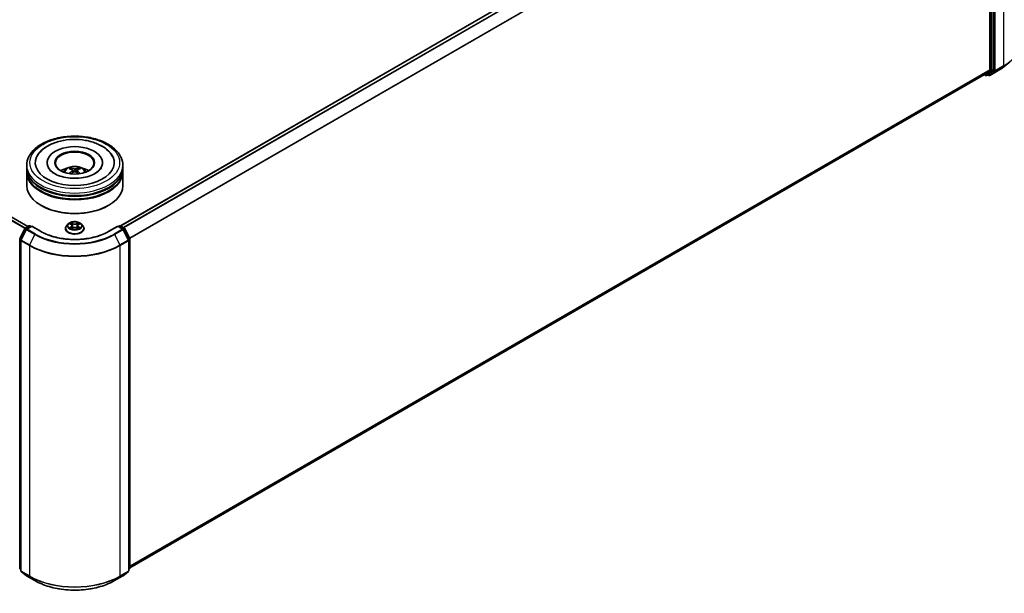
# Model space of a CAD drawing. Units: millimetres. Extents: x 0 to 7880, y 0 to 1405.
# Drawn here: x 331 to 485, y 340 to 430 of the extents above; entities that cross this region are included whole.
import ezdxf

# ---------------------------------------------------------------- set-up
doc = ezdxf.new("R2010")
doc.units = ezdxf.units.MM
doc.header["$LTSCALE"] = 2.5
doc.layers.add('Visible (ISO)', color=7, linetype='Continuous', lineweight=35)
doc.layers.add('Visible Narrow (ISO)', color=7, linetype='Continuous', lineweight=25)

msp = doc.modelspace()

# ---------------------------------------------------------------- linework, layer by layer
at = {"layer": 'Visible (ISO)'}
for p, q in [((481.2763, 475.2738), (346.9655, 397.7294)), ((483.1897, 422.0674), (483.1897, 473.4743)), ((482.6594, 473.242), (482.6594, 422.0955)), ((332.523, 397.6376), (279.6887, 428.1415)), ((484.8155, 422.5732), (485.761, 423.3217)), ((481.8008, 421.358), (348.4238, 344.3527)), ((481.7612, 421.3351), (481.9687, 421.2153)), ((482.6348, 422.0313), (481.8073, 421.3625)), ((482.1187, 421.2153), (482.3662, 421.3582)), ((482.464, 421.2151), (482.2912, 421.3149)), ((482.3727, 421.3626), (483.1652, 422.0032)), ((482.614, 421.2151), (483.9222, 421.9704)), ((335.4988, 407.5992), (335.4988, 407.5012)), ((344.1488, 407.5992), (344.1488, 407.5012)), ((332.3238, 406.7827), (332.3238, 407.1909)), ((332.3238, 406.252), (332.3238, 406.6602)), ((332.3238, 404.0066), (332.3238, 406.1295)), ((339.4801, 406.4063), (339.5191, 406.0434)), ((340.1676, 406.4063), (340.1286, 406.0434)), ((347.3238, 406.7827), (347.3238, 407.1909)), ((347.3238, 406.252), (347.3238, 406.6602)), ((347.3238, 404.0066), (347.3238, 406.1295)), ((334.5912, 400.9039), (334.5205, 400.9447)), ((345.0564, 400.9039), (345.1271, 400.9447)), ((338.7984, 398.0296), (338.5504, 397.7529)), ((339.0414, 398.06), (339.2543, 397.9327)), ((340.3934, 397.9327), (340.6063, 398.06)), ((340.6063, 398.0601), (340.6063, 398.0601)), ((340.8492, 398.0296), (341.0973, 397.7529)), ((331.2403, 395.7711), (332.0327, 397.3266)), ((332.2445, 397.1632), (331.417, 395.5388)), ((332.0914, 397.3884), (332.6778, 397.727)), ((333.1063, 397.6887), (332.3032, 397.225)), ((332.8278, 397.727), (333.0003, 397.6274)), ((333.1063, 397.6379), (333.1063, 397.6887)), ((334.4895, 396.8901), (333.1063, 397.6887)), ((338.3738, 397.3113), (338.3738, 397.328)), ((339.2933, 397.302), (339.515, 397.4256)), ((339.3854, 397.7579), (339.4263, 397.3762)), ((340.1327, 397.4256), (340.3544, 397.302)), ((340.2623, 397.7579), (340.2213, 397.3762)), ((341.2738, 397.3113), (341.2738, 397.328)), ((346.5414, 397.6887), (345.1582, 396.8901)), ((346.5414, 397.6887), (346.5414, 397.6379)), ((347.3445, 397.225), (346.5414, 397.6887)), ((346.6474, 397.6274), (346.8199, 397.727)), ((346.9699, 397.727), (347.5563, 397.3884)), ((348.2306, 395.5388), (347.4031, 397.1632)), ((347.615, 397.3266), (348.4074, 395.7711)), ((331.4007, 395.4707), (331.4007, 343.916)), ((348.247, 343.916), (348.247, 395.4707)), ((348.4238, 395.703), (348.4238, 344.2961)), ((331.4007, 344.0815), (331.2796, 344.1794)), ((331.4564, 343.7993), (332.2839, 343.1305)), ((332.3032, 343.1172), (333.6113, 342.362)), ((346.0363, 342.362), (347.3445, 343.1172)), ((347.3638, 343.1305), (348.1913, 343.7993)), ((348.3681, 344.1794), (348.247, 344.0815))]:
    msp.add_line(p, q, dxfattribs=at)
for centre, start, end in [((482.0437, 421.3452), 240, 300), ((482.539, 421.345), 240, 300), ((332.1664, 397.2585), 120, 153.004492), ((332.3782, 397.0951), 120, 153.004492), ((332.7528, 397.5971), 60, 120), ((346.8949, 397.5971), 60, 120), ((347.2695, 397.0951), 26.995508, 60), ((347.4813, 397.2585), 26.995508, 60), ((331.3739, 395.703), 153.004492, 180), ((331.5507, 395.4707), 153.004492, 180), ((348.097, 395.4707), 0, 26.995508), ((348.2738, 395.703), 0, 26.995508), ((331.3739, 344.2961), 180, 231.051724), ((348.2738, 344.2961), 308.948276, 0), ((331.5507, 343.916), 180, 231.051724), ((332.3782, 343.2471), 231.051724, 240), ((347.2695, 343.2471), 300, 308.948276), ((348.097, 343.916), 308.948276, 0)]:
    msp.add_arc(centre, 0.15, start, end, dxfattribs=at)
for centre, major_axis, ratio, start_param, end_param in [((481.7258, 421.4879), (0.075, -0.1299), 0.57735027, 0, 0.09065989), ((482.2912, 421.4881), (0.075, -0.1299), 0.57735027, 0, 0.09065989), ((482.5533, 422.1568), (0.075, -0.1299), 0.57735027, 0.09065989, 0.78539816), ((483.0837, 422.1286), (0.075, -0.1299), 0.57735027, 0.09065989, 0.78539816), ((339.8238, 407.5992), (6.175, 0), 0.57735027, 2.28770637, 7.13707159), ((339.8238, 407.5992), (4.325, 0), 0.57735027, 5.47106557, 10.23689769), ((339.8238, 407.5175), (-3, 0), 0.57735027, 2.37272528, 7.05205268), ((339.8238, 406.6602), (7.5, 0), 0.57735027, 3.12745005, 6.29732791), ((339.8238, 406.1295), (7.5, 0), 0.57735027, 3.12745005, 6.29732791), ((339.8238, 406.7827), (-7.5, 0), 0.57735027, 0, 3.14159265), ((339.8238, 406.252), (-7.5, 0), 0.57735027, 0, 3.14159265), ((339.8238, 405.1497), (-3, 0), 0.57735027, 5.07628371, 5.53058844), ((339.8757, 403.7937), (1.7067, -2.7649), 0.49462411, 2.44776077, 2.68674507), ((339.8757, 403.7396), (-1.2704, -2.9906), 0.59526289, 3.96282307, 4.19313336), ((339.777, 403.7367), (-1.5286, 2.8672), 0.65417299, 5.62601221, 5.86499651), ((339.777, 403.7966), (1.9435, 2.6039), 0.55353421, 0.95931878, 1.15112494), ((339.8707, 403.7367), (-1.5286, -2.8672), 0.65417299, 3.55978145, 3.79876575), ((339.8707, 403.7966), (1.9435, -2.6039), 0.55353421, 1.99046771, 2.18227387), ((339.7719, 403.7937), (1.7067, 2.7649), 0.49462411, 0.45484759, 0.69383188), ((339.7719, 403.7396), (-1.2704, 2.9906), 0.59526289, 5.2316446, 5.46195489), ((339.8238, 405.1497), (-3, 0), 0.57735027, 3.89418952, 4.34849425), ((339.8238, 406.6602), (-7.4, 0), 0.57735027, 0.47828403, 2.66330862), ((339.8238, 406.1295), (-7.4, 0), 0.57735027, 0.47828403, 2.66330862), ((339.8238, 404.0066), (7.5, 0), 0.57735027, 3.14159265, 6.28318531), ((339.8238, 403.925), (7.4, 0), 0.57735027, 3.92699082, 5.49778714)]:
    msp.add_ellipse(centre, major_axis=major_axis, ratio=ratio, start_param=start_param, end_param=end_param, dxfattribs=at)
msp.add_ellipse((339.8238, 407.5992), major_axis=(3.1, 0), ratio=0.57735027, dxfattribs=at)
for points, knots in [([(483.9222, 421.9704), (483.9869, 422.0077), (484.0506, 422.0457), (484.176, 422.1227), (484.2377, 422.1618), (484.359, 422.2412), (484.4186, 422.2814), (484.5358, 422.3629), (484.5932, 422.4043), (484.706, 422.488), (484.7613, 422.5304), (484.8155, 422.5732)], [3.141592654, 3.141592654, 3.141592654, 3.141592654, 3.172644837, 3.172644837, 3.203697021, 3.203697021, 3.234749204, 3.234749204, 3.265801387, 3.265801387, 3.296853571, 3.296853571, 3.296853571, 3.296853571]), ([(332.3238, 407.1909), (332.3238, 407.6549), (332.4401, 408.1172), (332.8892, 409.0068), (333.2343, 409.4306), (334.1341, 410.2118), (334.7038, 410.5623), (335.9978, 411.1383), (336.7241, 411.3618), (338.2519, 411.6594), (339.0527, 411.7342), (340.6515, 411.7305), (341.4493, 411.6524), (342.9676, 411.3496), (343.6877, 411.1246), (344.9812, 410.5424), (345.554, 410.1847), (346.4814, 409.3628), (346.8394, 408.8987), (347.2335, 408.0095), (347.3238, 407.6007), (347.3238, 407.1909)], [5.49778714, 5.49778714, 5.49778714, 5.49778714, 5.78139221, 5.78139221, 6.08459158, 6.08459158, 6.41185391, 6.41185391, 6.74313191, 6.74313191, 7.07260039, 7.07260039, 7.40121853, 7.40121853, 7.73072324, 7.73072324, 8.06201837, 8.06201837, 8.38889414, 8.38889414, 8.6393798, 8.6393798, 8.6393798, 8.6393798]), ([(333.9151, 408.5367), (334.0724, 408.836), (334.2771, 409.1107), (334.8785, 409.7345), (335.3195, 410.051), (336.3475, 410.5937), (336.9443, 410.811), (338.2065, 411.1136), (338.8714, 411.1993), (340.2051, 411.2367), (340.8736, 411.1894), (342.1607, 410.9647), (342.7788, 410.7869), (343.9113, 410.3026), (344.4252, 409.9951), (345.2155, 409.3073), (345.5178, 408.9453), (345.7326, 408.5367)], [2.65090407, 2.65090407, 2.65090407, 2.65090407, 2.86407041, 2.86407041, 3.18632725, 3.18632725, 3.53339937, 3.53339937, 3.87843215, 3.87843215, 4.22068257, 4.22068257, 4.56453655, 4.56453655, 4.9121077, 4.9121077, 5.20307756, 5.20307756, 5.20307756, 5.20307756]), ([(343.0362, 405.9137), (342.758, 405.7531), (342.4253, 405.6072), (341.6751, 405.3685), (341.2559, 405.2769), (340.3746, 405.1657), (339.9119, 405.1474), (338.998, 405.1891), (338.547, 405.2495), (337.7122, 405.4386), (337.328, 405.5666), (336.6705, 405.8645), (336.3953, 406.0334), (335.9707, 406.3761), (335.8211, 406.5488), (335.7115, 406.7281), (335.6978, 406.7522), (335.6853, 406.7759)], [0, 0, 0, 0, 0.28166641, 0.28166641, 0.57029187, 0.57029187, 0.86427595, 0.86427595, 1.15932912, 1.15932912, 1.4508445, 1.4508445, 1.73525144, 1.73525144, 2.01675528, 2.01675528, 2.06148491, 2.06148491, 2.06148491, 2.06148491]), ([(338.0345, 406.1377), (338.0902, 406.2339), (338.1559, 406.3192), (338.3465, 406.5209), (338.481, 406.6197), (338.8002, 406.7999), (338.9899, 406.8703), (339.3914, 406.9679), (339.6041, 406.9924), (340.0272, 406.9934), (340.2375, 406.9706), (340.6475, 406.8745), (340.8471, 406.8013), (341.2111, 406.5935), (341.3788, 406.4616), (341.5511, 406.237), (341.5836, 406.1888), (341.6132, 406.1377)], [1.10800637, 1.10800637, 1.10800637, 1.10800637, 1.28485125, 1.28485125, 1.58220865, 1.58220865, 1.9574686, 1.9574686, 2.35189349, 2.35189349, 2.74172985, 2.74172985, 3.13599765, 3.13599765, 3.51030353, 3.51030353, 3.60438261, 3.60438261, 3.60438261, 3.60438261]), ([(338.9694, 405.8787), (338.9711, 405.8792), (338.9728, 405.8795), (338.9793, 405.8803), (338.9848, 405.8792), (338.9896, 405.8764), (338.9904, 405.8759), (338.9912, 405.8753)], [0.0219671693, 0.0219671693, 0.0219671693, 0.0219671693, 0.0234298311, 0.0234298311, 0.02806905607, 0.02806905607, 0.02898517502, 0.02898517502, 0.02898517502, 0.02898517502]), ([(339.1418, 406.7629), (339.147, 406.7623), (339.153, 406.7604), (339.164, 406.7547), (339.1708, 406.7496), (339.1811, 406.7389), (339.1865, 406.7316), (339.1933, 406.7193), (339.196, 406.7127), (339.1979, 406.7065)], [0.0145600729, 0.0145600729, 0.0145600729, 0.0145600729, 0.0187226824, 0.0187226824, 0.0234298311, 0.0234298311, 0.0280690561, 0.0280690561, 0.0318101771, 0.0318101771, 0.0318101771, 0.0318101771]), ([(339.4382, 406.4592), (339.452, 406.452), (339.4636, 406.4424), (339.4783, 406.4202), (339.4813, 406.4077), (339.4792, 406.3833), (339.4739, 406.37), (339.4576, 406.3478), (339.4486, 406.3388), (339.4382, 406.3307)], [-0.2036008625, -0.2036008625, -0.2036008625, -0.2036008625, -0.191101084, -0.191101084, -0.1786013054, -0.1786013054, -0.1660771911, -0.1660771911, -0.1569242563, -0.1569242563, -0.1569242563, -0.1569242563]), ([(339.9351, 406.6176), (339.9196, 406.6114), (339.9003, 406.6062), (339.8586, 406.5997), (339.8362, 406.5983), (339.7946, 406.5992), (339.7725, 406.6016), (339.7379, 406.6089), (339.7243, 406.613), (339.7126, 406.6176)], [-0.2036008779, -0.2036008779, -0.2036008779, -0.2036008779, -0.1911010993, -0.1911010993, -0.1786013208, -0.1786013208, -0.1660772065, -0.1660772065, -0.1569242716, -0.1569242716, -0.1569242716, -0.1569242716]), ([(339.7126, 406.1723), (339.7281, 406.182), (339.7474, 406.1903), (339.7891, 406.2006), (339.8115, 406.2027), (339.8531, 406.2013), (339.8751, 406.1976), (339.9098, 406.1861), (339.9234, 406.1796), (339.9351, 406.1723)], [-0.2036008779, -0.2036008779, -0.2036008779, -0.2036008779, -0.1911010993, -0.1911010993, -0.1786013208, -0.1786013208, -0.1660772065, -0.1660772065, -0.1569242716, -0.1569242716, -0.1569242716, -0.1569242716]), ([(340.2095, 406.3307), (340.1957, 406.3414), (340.1841, 406.3541), (340.1694, 406.3801), (340.1664, 406.3934), (340.1685, 406.4172), (340.1738, 406.4292), (340.19, 406.4471), (340.1991, 406.4538), (340.2095, 406.4592)], [-0.2036008625, -0.2036008625, -0.2036008625, -0.2036008625, -0.191101084, -0.191101084, -0.1786013054, -0.1786013054, -0.1660771911, -0.1660771911, -0.1569242563, -0.1569242563, -0.1569242563, -0.1569242563]), ([(340.4498, 406.7065), (340.4517, 406.7127), (340.4544, 406.7193), (340.4611, 406.7316), (340.4666, 406.7389), (340.4769, 406.7496), (340.4837, 406.7547), (340.4946, 406.7604), (340.5007, 406.7623), (340.5059, 406.7629)], [0.0427285558, 0.0427285558, 0.0427285558, 0.0427285558, 0.0464696768, 0.0464696768, 0.0511089018, 0.0511089018, 0.0558160505, 0.0558160505, 0.05997866, 0.05997866, 0.05997866, 0.05997866]), ([(340.6565, 405.8753), (340.6572, 405.8759), (340.658, 405.8764), (340.6628, 405.8792), (340.6683, 405.8803), (340.6749, 405.8795), (340.6766, 405.8792), (340.6783, 405.8787)], [0.04555355789, 0.04555355789, 0.04555355789, 0.04555355789, 0.04646967684, 0.04646967684, 0.05110890181, 0.05110890181, 0.05257156361, 0.05257156361, 0.05257156361, 0.05257156361]), ([(343.9624, 406.7759), (343.8736, 406.607), (343.7179, 406.4122), (343.3552, 406.1149), (343.2058, 406.0116), (343.0362, 405.9137)], [5.792496723, 5.792496723, 5.792496723, 5.792496723, 6.111389919, 6.111389919, 6.283185307, 6.283185307, 6.283185307, 6.283185307]), ([(340.8492, 398.0296), (340.7879, 398.0981), (340.71, 398.1581), (340.5261, 398.2615), (340.419, 398.3041), (340.1892, 398.3662), (340.0665, 398.3858), (339.8178, 398.4009), (339.6919, 398.3965), (339.4482, 398.364), (339.3305, 398.336), (339.1141, 398.258), (339.0156, 398.2079), (338.8817, 398.112), (338.8368, 398.0725), (338.7984, 398.0296)], [4.40455743, 4.40455743, 4.40455743, 4.40455743, 4.72557036, 4.72557036, 5.05999896, 5.05999896, 5.39307641, 5.39307641, 5.72438985, 5.72438985, 6.05612576, 6.05612576, 6.39010372, 6.39010372, 6.59101686, 6.59101686, 6.59101686, 6.59101686]), ([(339.0903, 398.0308), (339.0606, 398.0646), (339.0151, 398.0839), (338.9716, 398.0934), (338.9711, 398.0935), (338.9707, 398.0936)], [0.0019022161, 0.0019022161, 0.0019022161, 0.0019022161, 0.0320559737, 0.0320559737, 0.0323943032, 0.0323943032, 0.0323943032, 0.0323943032]), ([(338.9707, 398.0936), (338.9711, 398.0934), (338.9715, 398.0933), (338.976, 398.0916), (338.98, 398.09), (338.984, 398.0883)], [-0.03239430317, -0.03239430317, -0.03239430317, -0.03239430317, -0.03205597372, -0.03205597372, -0.02897275834, -0.02897275834, -0.02897275834, -0.02897275834]), ([(339.2482, 398.2517), (339.248, 398.2519), (339.2478, 398.2521), (339.2473, 398.2525), (339.247, 398.2527), (339.2467, 398.253)], [-0.000230599076, -0.000230599076, -0.000230599076, -0.000230599076, 0, 0, 0.000338329447, 0.000338329447, 0.000338329447, 0.000338329447]), ([(339.2467, 398.253), (339.2469, 398.2527), (339.2471, 398.2524), (339.2474, 398.252), (339.2475, 398.2518), (339.2477, 398.2516)], [-0.000338329447, -0.000338329447, -0.000338329447, -0.000338329447, 0, 0, 0.000241517914, 0.000241517914, 0.000241517914, 0.000241517914]), ([(340.3394, 398.1469), (340.3674, 398.1856), (340.3834, 398.2256), (340.4006, 398.2524), (340.4008, 398.2527), (340.4009, 398.253)], [0, 0, 0, 0, 0.0320559737, 0.0320559737, 0.0323943032, 0.0323943032, 0.0323943032, 0.0323943032]), ([(340.4009, 398.253), (340.4006, 398.2527), (340.4004, 398.2525), (340.3974, 398.2499), (340.3948, 398.2475), (340.3922, 398.2451)], [-0.03239430317, -0.03239430317, -0.03239430317, -0.03239430317, -0.03205597372, -0.03205597372, -0.02897275834, -0.02897275834, -0.02897275834, -0.02897275834]), ([(340.677, 398.0936), (340.6765, 398.0935), (340.6761, 398.0934), (340.6752, 398.0932), (340.6749, 398.0931), (340.6745, 398.0931)], [-0.000338329447, -0.000338329447, -0.000338329447, -0.000338329447, 0, 0, 0.000241517914, 0.000241517914, 0.000241517914, 0.000241517914]), ([(340.6748, 398.0928), (340.6751, 398.0929), (340.6754, 398.093), (340.6761, 398.0933), (340.6766, 398.0934), (340.677, 398.0936)], [-0.000230599076, -0.000230599076, -0.000230599076, -0.000230599076, 0, 0, 0.000338329447, 0.000338329447, 0.000338329447, 0.000338329447]), ([(345.1582, 396.8901), (344.6035, 396.5699), (343.9582, 396.2989), (342.5508, 395.8849), (341.789, 395.7418), (340.2248, 395.5988), (339.4228, 395.5988), (337.8587, 395.7418), (337.0968, 395.8849), (335.6894, 396.2989), (335.0442, 396.5699), (334.4895, 396.8901)], [1.57079633, 1.57079633, 1.57079633, 1.57079633, 1.88495559, 1.88495559, 2.19911486, 2.19911486, 2.51327412, 2.51327412, 2.82743339, 2.82743339, 3.14159265, 3.14159265, 3.14159265, 3.14159265]), ([(338.5504, 397.7529), (338.5281, 397.728), (338.5076, 397.7022), (338.4706, 397.6491), (338.4541, 397.6217), (338.4255, 397.5657), (338.4134, 397.5369), (338.3938, 397.4785), (338.3863, 397.4487), (338.3764, 397.3886), (338.3738, 397.3583), (338.3738, 397.328)], [0.307831551, 0.307831551, 0.307831551, 0.307831551, 0.403344874, 0.403344874, 0.498858196, 0.498858196, 0.594371519, 0.594371519, 0.689884841, 0.689884841, 0.785398163, 0.785398163, 0.785398163, 0.785398163]), ([(338.3738, 397.3113), (338.3738, 397.2219), (338.3974, 397.1327), (338.4888, 396.9619), (338.5583, 396.8806), (338.7376, 396.7331), (338.849, 396.6676), (339.101, 396.5606), (339.2417, 396.5193), (339.5374, 396.4649), (339.6925, 396.4517), (340.0016, 396.4546), (340.1556, 396.4706), (340.4478, 396.5304), (340.5858, 396.5742), (340.8323, 396.6859), (340.9407, 396.7539), (341.1155, 396.9081), (341.1823, 396.9944), (341.2568, 397.159), (341.2738, 397.2351), (341.2738, 397.3113)], [0.78539816, 0.78539816, 0.78539816, 0.78539816, 1.08510874, 1.08510874, 1.39751972, 1.39751972, 1.72201276, 1.72201276, 2.0477407, 2.0477407, 2.37249118, 2.37249118, 2.69684603, 2.69684603, 3.02168013, 3.02168013, 3.34747752, 3.34747752, 3.67139258, 3.67139258, 3.92699082, 3.92699082, 3.92699082, 3.92699082]), ([(338.9729, 397.4281), (338.9726, 397.4279), (338.9723, 397.4278), (338.9715, 397.4276), (338.9711, 397.4274), (338.9707, 397.4272)], [-0.000230599076, -0.000230599076, -0.000230599076, -0.000230599076, 0, 0, 0.000338329447, 0.000338329447, 0.000338329447, 0.000338329447]), ([(338.9707, 397.4272), (338.9711, 397.4273), (338.9716, 397.4274), (338.9724, 397.4276), (338.9728, 397.4277), (338.9731, 397.4277)], [-0.000338329447, -0.000338329447, -0.000338329447, -0.000338329447, 0, 0, 0.000241517914, 0.000241517914, 0.000241517914, 0.000241517914]), ([(339.138, 397.409), (339.147, 397.4015), (339.1568, 397.394), (339.1778, 397.3789), (339.189, 397.3714), (339.2129, 397.3566), (339.2255, 397.3492), (339.252, 397.3349), (339.266, 397.3279), (339.289, 397.3171), (339.2976, 397.3132), (339.3065, 397.3094)], [1.393323954, 1.393323954, 1.393323954, 1.393323954, 1.463469385, 1.463469385, 1.533614815, 1.533614815, 1.603760246, 1.603760246, 1.673905677, 1.673905677, 1.71478324, 1.71478324, 1.71478324, 1.71478324]), ([(339.3021, 397.3069), (339.2778, 397.3084), (339.263, 397.2929), (339.2471, 397.2684), (339.2469, 397.2681), (339.2467, 397.2678)], [0.0024310368, 0.0024310368, 0.0024310368, 0.0024310368, 0.0320559737, 0.0320559737, 0.0323943032, 0.0323943032, 0.0323943032, 0.0323943032]), ([(339.2467, 397.2678), (339.247, 397.2681), (339.2473, 397.2683), (339.2502, 397.2709), (339.2529, 397.2731), (339.2555, 397.2753)], [-0.03239430317, -0.03239430317, -0.03239430317, -0.03239430317, -0.03205597372, -0.03205597372, -0.02897275834, -0.02897275834, -0.02897275834, -0.02897275834]), ([(339.3854, 397.7579), (339.3839, 397.7715), (339.3808, 397.785), (339.3714, 397.8113), (339.3651, 397.8241), (339.3498, 397.8488), (339.3407, 397.8606), (339.3201, 397.8832), (339.3085, 397.894), (339.283, 397.9143), (339.2691, 397.9239), (339.2543, 397.9327)], [3.988894173, 3.988894173, 3.988894173, 3.988894173, 4.130102476, 4.130102476, 4.271310779, 4.271310779, 4.412519082, 4.412519082, 4.553727385, 4.553727385, 4.694935688, 4.694935688, 4.694935688, 4.694935688]), ([(340.1327, 397.4256), (340.0993, 397.4442), (340.0614, 397.4596), (339.9798, 397.483), (339.9361, 397.491), (339.8467, 397.499), (339.801, 397.499), (339.7116, 397.491), (339.6679, 397.483), (339.5862, 397.4596), (339.5483, 397.4442), (339.515, 397.4256)], [4.72984227, 4.72984227, 4.72984227, 4.72984227, 5.03702022, 5.03702022, 5.34419817, 5.34419817, 5.65137612, 5.65137612, 5.95855407, 5.95855407, 6.26573201, 6.26573201, 6.26573201, 6.26573201]), ([(340.3934, 397.9327), (340.3785, 397.9239), (340.3647, 397.9143), (340.3392, 397.894), (340.3276, 397.8832), (340.3069, 397.8606), (340.2979, 397.8488), (340.2825, 397.8241), (340.2763, 397.8113), (340.2669, 397.785), (340.2638, 397.7715), (340.2623, 397.7579)], [0.017453293, 0.017453293, 0.017453293, 0.017453293, 0.158661596, 0.158661596, 0.299869899, 0.299869899, 0.441078202, 0.441078202, 0.582286505, 0.582286505, 0.723494808, 0.723494808, 0.723494808, 0.723494808]), ([(340.3412, 397.3094), (340.35, 397.3132), (340.3587, 397.3171), (340.3817, 397.3279), (340.3956, 397.3349), (340.4222, 397.3492), (340.4348, 397.3566), (340.4586, 397.3714), (340.4699, 397.3789), (340.4909, 397.394), (340.5006, 397.4015), (340.5097, 397.409)], [2.99760574, 2.99760574, 2.99760574, 2.99760574, 3.038483303, 3.038483303, 3.108628734, 3.108628734, 3.178774165, 3.178774165, 3.248919596, 3.248919596, 3.319065027, 3.319065027, 3.319065027, 3.319065027]), ([(340.3995, 397.2691), (340.3997, 397.2689), (340.3999, 397.2688), (340.4004, 397.2683), (340.4006, 397.2681), (340.4009, 397.2678)], [-0.000230599076, -0.000230599076, -0.000230599076, -0.000230599076, 0, 0, 0.000338329447, 0.000338329447, 0.000338329447, 0.000338329447]), ([(340.4009, 397.2678), (340.4008, 397.2681), (340.4006, 397.2684), (340.4003, 397.2689), (340.4001, 397.2691), (340.4, 397.2692)], [-0.000338329447, -0.000338329447, -0.000338329447, -0.000338329447, 0, 0, 0.000241517914, 0.000241517914, 0.000241517914, 0.000241517914]), ([(340.5519, 397.4289), (340.5814, 397.4344), (340.6299, 397.4372), (340.6761, 397.4274), (340.6765, 397.4273), (340.677, 397.4272)], [0, 0, 0, 0, 0.0320559737, 0.0320559737, 0.0323943032, 0.0323943032, 0.0323943032, 0.0323943032]), ([(340.677, 397.4272), (340.6766, 397.4274), (340.6761, 397.4276), (340.6717, 397.4292), (340.6677, 397.4307), (340.6636, 397.4321)], [-0.03239430317, -0.03239430317, -0.03239430317, -0.03239430317, -0.03205597372, -0.03205597372, -0.02897275834, -0.02897275834, -0.02897275834, -0.02897275834]), ([(341.2738, 397.328), (341.2738, 397.3583), (341.2713, 397.3886), (341.2614, 397.4487), (341.2539, 397.4785), (341.2343, 397.5369), (341.2222, 397.5657), (341.1936, 397.6217), (341.1771, 397.6491), (341.1401, 397.7022), (341.1196, 397.728), (341.0973, 397.7529)], [3.926990817, 3.926990817, 3.926990817, 3.926990817, 4.022504139, 4.022504139, 4.118017462, 4.118017462, 4.213530784, 4.213530784, 4.309044107, 4.309044107, 4.404557429, 4.404557429, 4.404557429, 4.404557429]), ([(333.6113, 342.362), (334.2658, 341.9841), (335.021, 341.6676), (336.6609, 341.1852), (337.5454, 341.0194), (339.3593, 340.8535), (340.2884, 340.8535), (342.1022, 341.0194), (342.9867, 341.1852), (344.6267, 341.6676), (345.3818, 341.9841), (346.0363, 342.362)], [3.14159265, 3.14159265, 3.14159265, 3.14159265, 3.45575192, 3.45575192, 3.76991118, 3.76991118, 4.08407045, 4.08407045, 4.39822972, 4.39822972, 4.71238898, 4.71238898, 4.71238898, 4.71238898])]:
    msp.add_open_spline(points, degree=3, knots=knots, dxfattribs=at)
for points in [[(338.9915, 405.8751), (338.9914, 405.8752), (338.9913, 405.8753), (338.9912, 405.8753)], [(340.6565, 405.8753), (340.6564, 405.8753), (340.6563, 405.8752), (340.6562, 405.8751)], [(338.984, 398.0883), (339.0035, 398.0804), (339.0231, 398.071), (339.0414, 398.0601)], [(340.3922, 398.2451), (340.3675, 398.222), (340.3423, 398.1934), (340.3141, 398.166)], [(339.2555, 397.2753), (339.2679, 397.2857), (339.2803, 397.2948), (339.2932, 397.302)], [(340.6636, 397.4321), (340.6257, 397.4451), (340.5874, 397.4533), (340.5586, 397.4587)]]:
    msp.add_open_spline(points, degree=3, dxfattribs=at)
for points, weights in [([(339.2435, 406.5506), (339.2216, 406.6257), (339.1979, 406.7065)], [1.08273581125, 1.07755563389, 1.07090462461]), ([(340.4498, 406.7065), (340.4261, 406.6257), (340.4041, 406.5506)], [1.07090461894, 1.07755562758, 1.08273580442])]:
    msp.add_rational_spline(points, weights, degree=2, dxfattribs=at)
at = {"layer": 'Visible Narrow (ISO)'}
for p, q in [((481.3513, 475.2663), (347.0096, 397.7041)), ((481.7258, 475.0501), (347.3841, 397.4879)), ((481.8073, 474.959), (347.5038, 397.4188)), ((482.6348, 473.3346), (348.3809, 395.8231)), ((482.7301, 473.3314), (482.7301, 421.9245)), ((482.9423, 421.9245), (482.9423, 473.3314)), ((483.2604, 473.5074), (483.2604, 421.9526)), ((483.4726, 421.9526), (483.4726, 473.5074)), ((484.7807, 474.2626), (484.7807, 422.7079)), ((482.6594, 473.242), (348.4195, 395.7385)), ((332.0219, 397.3055), (279.1576, 427.8267)), ((332.1044, 397.396), (279.2391, 427.9178)), ((332.479, 397.6123), (279.6137, 428.1341)), ((483.448, 421.8884), (484.7561, 422.6437)), ((484.7807, 422.7079), (483.4726, 421.9526)), ((483.9286, 421.9748), (484.7561, 422.6437)), ((482.6594, 422.0955), (348.4238, 344.5945)), ((482.6348, 422.0313), (348.4238, 344.5445)), ((481.8073, 421.3625), (348.4238, 344.3534)), ((481.9377, 421.284), (481.8049, 421.3606)), ((482.7301, 421.9245), (481.9377, 421.284)), ((482.1252, 421.2197), (482.9177, 421.8603)), ((482.3727, 421.3626), (482.1252, 421.2197)), ((482.433, 421.2838), (482.3352, 421.3402)), ((483.2604, 421.9526), (482.433, 421.2838)), ((483.9286, 421.9748), (482.6205, 421.2196)), ((482.6205, 421.2196), (483.448, 421.8884)), ((482.9177, 421.8603), (483.1652, 422.0032)), ((483.1897, 422.0674), (482.9423, 421.9245)), ((339.4382, 406.3307), (339.4632, 406.0033)), ((339.7126, 406.6176), (339.6806, 406.1521)), ((339.9351, 406.6176), (339.9671, 406.1521)), ((340.2095, 406.3307), (340.1844, 406.0033)), ((338.9707, 398.0936), (339.2414, 397.9317)), ((339.5272, 398.0967), (339.2467, 398.253)), ((339.3336, 398.166), (339.5099, 398.0677)), ((339.4846, 397.7136), (339.3951, 398.0367)), ((339.5099, 398.0677), (339.4846, 397.7136)), ((340.4009, 398.253), (340.1205, 398.0967)), ((340.1378, 398.0677), (340.3141, 398.166)), ((340.1378, 398.0677), (340.1631, 397.7136)), ((340.2526, 398.0367), (340.1631, 397.7136)), ((340.4062, 397.9317), (340.677, 398.0936)), ((331.2924, 395.7343), (332.0849, 397.2899)), ((331.4692, 395.5021), (332.2967, 397.1264)), ((332.0849, 397.2899), (332.2607, 397.1884)), ((332.1664, 397.381), (332.7528, 397.7196)), ((332.3699, 397.2635), (332.1664, 397.381)), ((332.2967, 397.1264), (333.6049, 396.3712)), ((332.3782, 397.2175), (333.1063, 397.6379)), ((333.6863, 396.4623), (332.3782, 397.2175)), ((332.7528, 397.7196), (332.9563, 397.6021)), ((333.1063, 397.6379), (334.4145, 396.8827)), ((339.2414, 397.5891), (338.9707, 397.4272)), ((339.0891, 397.4587), (339.2594, 397.5605)), ((339.1794, 397.378), (339.1616, 397.4068)), ((339.2467, 397.2678), (339.5272, 397.4242)), ((339.2594, 397.5605), (339.2769, 397.3227)), ((339.2785, 397.3021), (339.2785, 397.302)), ((339.2791, 397.2933), (339.2791, 397.2933)), ((340.1205, 397.4242), (340.4009, 397.2678)), ((340.3686, 397.2933), (340.3686, 397.2933)), ((340.3692, 397.3021), (340.3692, 397.302)), ((340.3883, 397.5605), (340.3707, 397.3227)), ((340.3883, 397.5605), (340.5586, 397.4587)), ((340.677, 397.4272), (340.4062, 397.5891)), ((340.4861, 397.4068), (340.4683, 397.378)), ((345.2332, 396.8827), (346.5414, 397.6379)), ((347.2695, 397.2175), (345.9613, 396.4623)), ((346.0428, 396.3712), (347.351, 397.1264)), ((346.5414, 397.6379), (347.2695, 397.2175)), ((346.6914, 397.6021), (346.8949, 397.7196)), ((346.8949, 397.7196), (347.4813, 397.381)), ((347.4813, 397.381), (347.2778, 397.2635)), ((347.351, 397.1264), (348.1785, 395.5021)), ((347.3869, 397.1884), (347.5628, 397.2899)), ((347.5628, 397.2899), (348.3552, 395.7343)), ((331.2678, 344.2348), (331.2678, 395.6417)), ((331.2678, 395.6417), (331.4237, 395.5518)), ((331.4657, 395.6343), (331.2924, 395.7343)), ((331.4446, 343.8547), (331.4446, 395.4095)), ((331.4446, 395.4095), (332.7528, 394.6542)), ((332.7774, 394.7468), (331.4692, 395.5021)), ((333.6049, 396.3712), (332.7774, 394.7468)), ((346.0428, 396.3712), (346.8703, 394.7468)), ((348.1785, 395.5021), (346.8703, 394.7468)), ((346.8949, 394.6542), (348.2031, 395.4095)), ((348.3552, 395.7343), (348.182, 395.6343)), ((348.2031, 395.4095), (348.2031, 343.8547)), ((348.224, 395.5518), (348.3798, 395.6417)), ((348.3798, 395.6417), (348.3798, 344.2348)), ((332.7528, 394.6542), (332.7528, 343.0995)), ((346.8949, 343.0995), (346.8949, 394.6542)), ((331.4007, 344.1581), (331.2678, 344.2348)), ((348.3798, 344.2348), (348.247, 344.1581)), ((331.4007, 344.0831), (331.2924, 344.1706)), ((331.2924, 344.1706), (331.4007, 344.1081)), ((332.7528, 343.0995), (331.4446, 343.8547)), ((332.2967, 343.1217), (331.4692, 343.7905)), ((331.4692, 343.7905), (332.7774, 343.0353)), ((333.6049, 342.3664), (332.2967, 343.1217)), ((333.6049, 342.3664), (332.7774, 343.0353)), ((347.351, 343.1217), (346.0428, 342.3664)), ((346.0428, 342.3664), (346.8703, 343.0353)), ((346.8703, 343.0353), (348.1785, 343.7905)), ((348.2031, 343.8547), (346.8949, 343.0995)), ((348.1785, 343.7905), (347.351, 343.1217)), ((348.3552, 344.1706), (348.247, 344.0831)), ((348.247, 344.1081), (348.3552, 344.1706))]:
    msp.add_line(p, q, dxfattribs=at)
for centre, major_axis, ratio, start_param, end_param in [((477.7097, 426.7904), (10, 0), 0.57735027, 5.49778714, 6.28318531), ((477.7097, 426.712), (9.9652, 0), 0.57735027, 5.49778714, 5.65304806), ((484.6747, 422.7691), (0.075, -0.1299), 0.57735027, 0.09065989, 0.78539816), ((482.0437, 421.3452), (-0.075, -0.1299), 0.57735027, 5.49778714, 6.28318531), ((482.0437, 421.3452), (0.0943, -0.1167), 0.8131434, 4.58504495, 6.15584128), ((482.0437, 421.3452), (0.075, -0.1299), 0.57735027, 0, 0.09065989), ((482.539, 421.345), (0.0943, -0.1167), 0.8131434, 4.58504495, 6.15584128), ((482.539, 421.345), (-0.075, -0.1299), 0.57735027, 5.49778714, 6.28318531), ((482.539, 421.345), (0.075, -0.1299), 0.57735027, 0, 0.09065989), ((482.8362, 421.9857), (0.15, 0), 0.57735027, 3.92699082, 5.49778714), ((482.8362, 421.9857), (0.0943, -0.1167), 0.8131434, 4.58504495, 6.15584128), ((482.8362, 421.9857), (0.075, -0.1299), 0.57735027, 0.09065989, 0.78539816), ((483.3665, 422.0139), (0.15, 0), 0.57735027, 3.92699082, 5.49778714), ((483.3665, 422.0139), (0.0943, -0.1167), 0.8131434, 4.58504495, 6.15584128), ((483.3665, 422.0139), (0.075, -0.1299), 0.57735027, 0.09065989, 0.78539816), ((483.8472, 422.1003), (0.075, -0.1299), 0.57735027, 0, 0.09065989), ((477.7097, 425.5654), (-8.795, 0), 0.57735027, 2.35619449, 2.51145541), ((339.8238, 407.1909), (-7.5, 0), 0.57735027, 0, 3.14159265), ((339.8238, 406.1009), (-1.5344, 0), 0.57735027, 3.07614718, 6.34863078), ((339.8238, 406.2546), (-1.1137, 0), 0.57735027, 5.37148447, 5.62408982), ((339.8238, 406.2295), (1.0366, 0), 0.57735027, 2.21917021, 2.42536283), ((339.8238, 406.2295), (1.0366, 0), 0.57735027, 0.71622982, 0.92242245), ((339.8238, 406.2546), (-1.1137, 0), 0.57735027, 3.80068814, 4.05329349), ((339.8238, 397.7233), (-1.1546, 0), 0.57735027, 5.8056187, 9.90234457), ((339.8238, 397.7604), (-1.03, 0), 0.57735027, 5.30710262, 5.68847167), ((339.8238, 397.647), (0.8061, 0), 0.57735027, 2.17629431, 2.42062218), ((339.3163, 398.1574), (-0.0204, -0.0144), 0.18497367, 1.04331702, 2.43849919), ((339.2504, 398.0534), (-0.1058, 0.2115), 0.54762693, 4.3686132, 4.98386908), ((339.3778, 398.0281), (-0.0241, -0.0067), 0.22291783, 3.85158054, 5.20700366), ((339.5272, 398.0762), (-0.0122, -0.0218), 0.56718618, 3.91841516, 5.40194502), ((339.8238, 398.2554), (0.452, 0), 0.57735027, 3.94444411, 5.48033385), ((339.8238, 398.274), (-0.4271, 0), 0.57735027, 0.80285146, 2.3387412), ((340.1205, 398.0762), (0.0122, -0.0218), 0.56718618, 0.88124028, 2.36477015), ((340.3973, 398.0534), (0.1058, 0.2115), 0.54762693, 1.29931623, 1.91457211), ((340.2699, 398.0281), (-0.0241, 0.0067), 0.22291783, 4.2177743, 5.57319742), ((339.8238, 397.647), (0.8061, 0), 0.57735027, 0.72097047, 0.96529834), ((340.3314, 398.1574), (-0.0204, 0.0144), 0.18497367, 0.70309346, 2.09827563), ((339.8238, 397.7604), (-1.03, 0), 0.57735027, 3.7363063, 4.11767534), ((332.1664, 397.2585), (-0.1337, 0.0681), 0.07392213, 0, 0.95337534), ((332.1664, 397.2585), (0.075, 0.1299), 0.57735027, 0.78539816, 1.66145621), ((332.1664, 397.2585), (-0.075, 0.1299), 0.57735027, 5.49778714, 6.28318531), ((332.3782, 397.0951), (-0.1337, 0.0681), 0.07392213, 0, 0.95337534), ((332.3782, 397.0951), (0.075, 0.1299), 0.57735027, 0.78539816, 1.66145621), ((332.3782, 397.0951), (-0.075, 0.1299), 0.57735027, 5.49778714, 6.28318531), ((332.7528, 397.5971), (-0.075, 0.1299), 0.57735027, 5.49778714, 6.28318531), ((332.7528, 397.5971), (0.075, 0.1299), 0.57735027, 0, 0.78539816), ((333.6863, 396.3398), (-0.075, -0.1299), 0.57735027, 3.92699082, 4.80304887), ((339.8238, 400.0058), (-8.6797, 0), 0.57735027, 0.78539816, 2.35619449), ((334.4145, 396.7602), (0.075, 0.1299), 0.57735027, 0, 0.78539816), ((339.8238, 400.0058), (7.65, 0), 0.57735027, 3.92699082, 5.49778714), ((339.8238, 397.3725), (-1.4338, 0), 0.57735027, 5.8056187, 9.90234457), ((339.8238, 397.328), (-1.45, 0), 0.57735027, 0, 3.14159265), ((339.8238, 397.3113), (1.45, 0), 0.57735027, 3.14159265, 6.28318531), ((339.8238, 397.7604), (1.03, 0), 0.57735027, 3.7363063, 4.11767534), ((339.107, 397.4505), (-0.0048, -0.0245), 0.77975364, 4.52690487, 5.92208704), ((339.0306, 397.2643), (0.0789, 0.1882), 0.71221962, 5.81360232, 6.4288582), ((339.1795, 397.3986), (-0.0212, -0.0132), 0.72973605, 5.16344533, 5.77548257), ((339.2414, 397.9113), (0.0128, 0.0215), 0.58733849, 0, 0.79427846), ((338.9342, 397.7604), (0.4271, 0), 0.57735027, 5.51524044, 7.05113018), ((339.2414, 397.5687), (0.0128, -0.0215), 0.58733849, 0.86378433, 2.3473142), ((338.9342, 397.7418), (0.452, 0), 0.57735027, 5.51524044, 6.34508866), ((339.4673, 397.7051), (-0.0241, -0.0067), 0.22288452, 3.85157383, 5.20261978), ((339.5272, 397.4038), (-0.0122, 0.0218), 0.56718618, 5.5063628, 6.28318531), ((339.8238, 397.2468), (0.4271, 0), 0.57735027, 0.80285146, 2.3387412), ((340.1205, 397.4038), (0.0122, 0.0218), 0.56718618, 0, 0.7768225), ((340.1804, 397.7051), (-0.0241, 0.0067), 0.22288452, 4.22215818, 5.57320413), ((340.7135, 397.7604), (-0.4271, 0), 0.57735027, 5.51524044, 7.05113018), ((340.7135, 397.7418), (-0.452, 0), 0.57735027, 6.22128195, 7.05113018), ((340.4062, 397.5687), (-0.0128, -0.0215), 0.58733849, 3.93587111, 5.41940097), ((340.4062, 397.9113), (-0.0128, 0.0215), 0.58733849, 5.48890685, 6.28318531), ((339.8238, 397.7604), (1.03, 0), 0.57735027, 5.30710262, 5.68847167), ((340.6171, 397.2643), (-0.0789, 0.1882), 0.71221962, 6.13751241, 6.75276829), ((340.4682, 397.3986), (-0.0212, 0.0132), 0.72973605, 3.64929539, 4.26133263), ((340.5406, 397.4505), (0.0048, -0.0245), 0.77975364, 0.36109827, 1.75628044), ((345.2332, 396.7602), (-0.075, 0.1299), 0.57735027, 5.49778714, 6.28318531), ((345.9613, 396.3398), (0.075, -0.1299), 0.57735027, 1.48013644, 2.35619449), ((346.8949, 397.5971), (-0.075, 0.1299), 0.57735027, 5.49778714, 6.28318531), ((346.8949, 397.5971), (0.075, 0.1299), 0.57735027, 0, 0.78539816), ((347.2695, 397.0951), (0.075, 0.1299), 0.57735027, 0, 0.78539816), ((347.2695, 397.0951), (0.075, -0.1299), 0.57735027, 1.48013644, 2.35619449), ((347.2695, 397.0951), (0.1337, 0.0681), 0.07392213, 5.32980996, 6.28318531), ((347.4813, 397.2585), (0.075, 0.1299), 0.57735027, 0, 0.78539816), ((347.4813, 397.2585), (0.075, -0.1299), 0.57735027, 1.48013644, 2.35619449), ((347.4813, 397.2585), (0.1337, 0.0681), 0.07392213, 5.32980996, 6.28318531), ((331.3739, 395.703), (-0.15, 0), 0.57735027, 0, 0.78539816), ((331.3739, 395.703), (-0.1337, 0.0681), 0.07392213, 0, 0.95337534), ((331.3739, 395.703), (0.075, 0.1299), 0.57735027, 1.66145621, 2.35619449), ((331.5507, 395.4707), (-0.15, 0), 0.57735027, 0, 0.78539816), ((331.5507, 395.4707), (-0.1337, 0.0681), 0.07392213, 0, 0.95337534), ((331.5507, 395.4707), (0.075, 0.1299), 0.57735027, 1.66145621, 2.35619449), ((339.8238, 399.9617), (8.795, 0), 0.57735027, 3.92699082, 5.49778714), ((348.097, 395.4707), (0.1337, 0.0681), 0.07392213, 5.32980996, 6.28318531), ((348.097, 395.4707), (0.075, -0.1299), 0.57735027, 0.78539816, 1.48013644), ((348.097, 395.4707), (0.15, 0), 0.57735027, 5.49778714, 6.28318531), ((348.2738, 395.703), (0.1337, 0.0681), 0.07392213, 5.32980996, 6.28318531), ((348.2738, 395.703), (0.075, -0.1299), 0.57735027, 0.78539816, 1.48013644), ((348.2738, 395.703), (0.15, 0), 0.57735027, 5.49778714, 6.28318531), ((332.8588, 394.7154), (0.075, 0.1299), 0.57735027, 1.66145621, 2.35619449), ((339.8238, 398.7367), (10, 0), 0.57735027, 3.92699082, 5.49778714), ((339.8238, 398.8151), (-9.9652, 0), 0.57735027, 0.78539816, 2.35619449), ((346.7888, 394.7154), (-0.075, 0.1299), 0.57735027, 3.92699082, 4.62172909), ((331.3739, 344.2961), (-0.15, 0), 0.57735027, 0, 0.78539816), ((331.3739, 344.2961), (-0.075, -0.1299), 0.57735027, 5.49778714, 6.19252542), ((348.2738, 344.2961), (0.075, -0.1299), 0.57735027, 0.09065989, 0.78539816), ((348.2738, 344.2961), (0.15, 0), 0.57735027, 5.49778714, 6.28318531), ((331.3739, 344.2961), (-0.0943, -0.1167), 0.8131434, 0, 0.12734403), ((331.5507, 343.916), (-0.15, 0), 0.57735027, 0, 0.78539816), ((331.5507, 343.916), (-0.075, -0.1299), 0.57735027, 5.49778714, 6.19252542), ((331.5507, 343.916), (-0.0943, -0.1167), 0.8131434, 0, 0.12734403), ((332.3782, 343.2471), (-0.0943, -0.1167), 0.8131434, 0, 0.12734403), ((332.3782, 343.2471), (-0.075, -0.1299), 0.57735027, 6.19252542, 6.28318531), ((332.8588, 343.1607), (-0.075, -0.1299), 0.57735027, 5.49778714, 6.19252542), ((339.8238, 347.182), (-10, 0), 0.57735027, 0.78539816, 2.35619449), ((339.8238, 347.1036), (9.9652, 0), 0.57735027, 3.92699082, 5.49778714), ((346.7888, 343.1607), (0.075, -0.1299), 0.57735027, 0.09065989, 0.78539816), ((347.2695, 343.2471), (0.075, -0.1299), 0.57735027, 0, 0.09065989), ((347.2695, 343.2471), (0.0943, -0.1167), 0.8131434, 6.15584128, 6.28318531), ((348.097, 343.916), (0.075, -0.1299), 0.57735027, 0.09065989, 0.78539816), ((348.097, 343.916), (0.0943, -0.1167), 0.8131434, 6.15584128, 6.28318531), ((348.097, 343.916), (0.15, 0), 0.57735027, 5.49778714, 6.28318531), ((348.2738, 344.2961), (0.0943, -0.1167), 0.8131434, 6.15584128, 6.28318531), ((333.6863, 342.4919), (-0.075, -0.1299), 0.57735027, 6.19252542, 6.28318531), ((339.8238, 345.9569), (-8.795, 0), 0.57735027, 0.78539816, 2.35619449), ((345.9613, 342.4919), (0.075, -0.1299), 0.57735027, 0, 0.09065989)]:
    msp.add_ellipse(centre, major_axis=major_axis, ratio=ratio, start_param=start_param, end_param=end_param, dxfattribs=at)
for centre, major_axis in [((339.8238, 407.5992), (-7, 0)), ((339.8238, 397.7604), (-1.0707, 0))]:
    msp.add_ellipse(centre, major_axis=major_axis, ratio=0.57735027, dxfattribs=at)
for points in [[(339.2477, 398.2516), (339.2645, 398.225), (339.2805, 398.1854), (339.3083, 398.1469)], [(339.3336, 398.166), (339.3026, 398.1961), (339.2753, 398.2276), (339.2482, 398.2517)], [(339.3083, 398.1469), (339.3337, 398.1118), (339.3536, 398.0709), (339.365, 398.0297)], [(339.365, 398.0297), (339.3949, 397.922), (339.4248, 397.8143), (339.4547, 397.7066)], [(340.193, 397.7066), (340.2229, 397.8143), (340.2528, 397.922), (340.2826, 398.0297)], [(340.2826, 398.0297), (340.2941, 398.0709), (340.314, 398.1118), (340.3394, 398.1469)], [(340.6745, 398.0931), (340.6319, 398.0836), (340.5869, 398.0643), (340.5573, 398.0308)], [(340.6063, 398.0601), (340.6282, 398.0731), (340.6518, 398.0839), (340.6748, 398.0928)], [(339.0891, 397.4587), (339.0575, 397.4527), (339.0143, 397.4435), (338.9729, 397.4281)], [(338.9731, 397.4277), (339.0185, 397.4371), (339.0665, 397.4344), (339.0958, 397.4289)], [(339.0958, 397.4289), (339.1114, 397.4259), (339.1256, 397.4192), (339.138, 397.409)], [(339.4547, 397.7066), (339.4799, 397.6158), (339.5092, 397.5267), (339.5443, 397.4406)], [(339.5681, 397.451), (339.5355, 397.5362), (339.5082, 397.6242), (339.4846, 397.7136)], [(340.1631, 397.7136), (340.1395, 397.6242), (340.1122, 397.5362), (340.0796, 397.451)], [(340.1033, 397.4406), (340.1385, 397.5267), (340.1678, 397.6158), (340.193, 397.7066)], [(340.4, 397.2692), (340.3845, 397.2931), (340.3697, 397.3084), (340.3456, 397.3069)], [(340.3544, 397.302), (340.3699, 397.2934), (340.3847, 397.282), (340.3995, 397.2691)], [(340.5097, 397.409), (340.522, 397.4192), (340.5363, 397.4259), (340.5519, 397.4289)]]:
    msp.add_open_spline(points, degree=3, dxfattribs=at)

doc.saveas('drawing.dxf')
